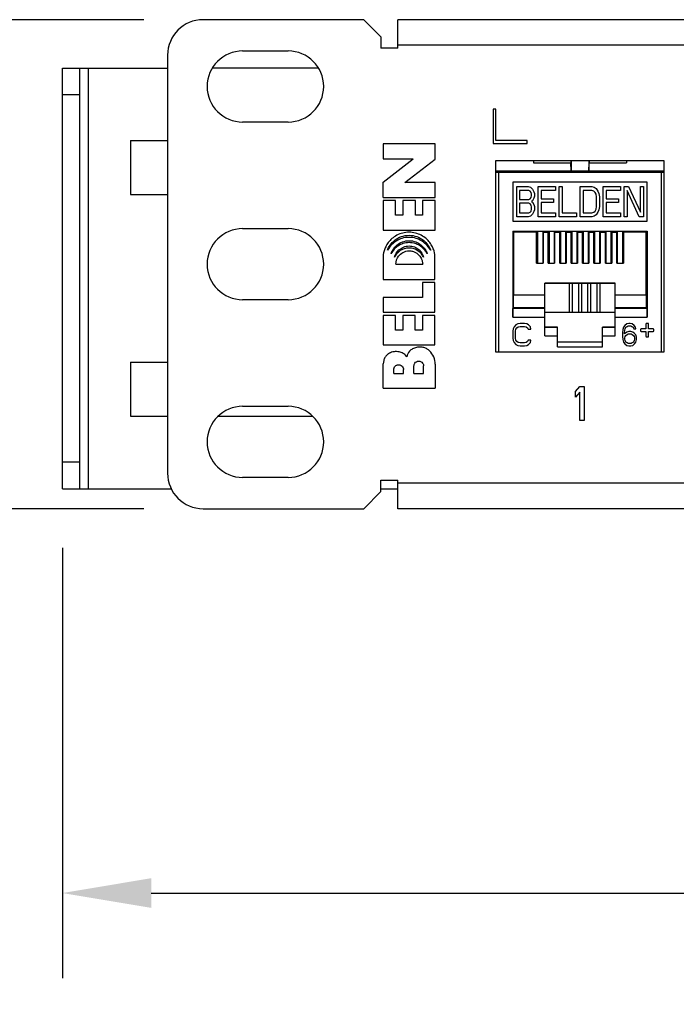
# Model space of a CAD drawing. Units: inches. Extents: x 0 to 34, y 0.4 to 22.
# Drawn here: x 3.4 to 4.8, y 6.9 to 8.9 of the extents above; entities that cross this region are included whole.
import ezdxf

# ---------------------------------------------------------------- set-up
doc = ezdxf.new("R2010")
doc.units = ezdxf.units.IN
doc.header["$LTSCALE"] = 1.87
doc.header["$MEASUREMENT"] = 0
doc.header["$PDMODE"] = 3
doc.header["$PDSIZE"] = 0.3125
doc.layers.get('0').update_dxf_attribs({"linetype": 'CONTINUOUS'})
doc.layers.get('Defpoints').update_dxf_attribs({"linetype": 'CONTINUOUS'})
doc.styles.get("Standard").update_dxf_attribs({"font": 'txt', "width": 0.8})
doc.dimstyles.new('DIMSTYLE_1', dxfattribs={"dimtxt": 0.15, "dimasz": 0.1875, "dimexe": 0.18, "dimexo": 0.0625, "dimgap": 0.09, "dimtad": 0, "dimtih": 1, "dimtoh": 1, "dimlfac": 1.666667, "dimzin": 0, "dimdsep": 46, "dimtxsty": 'Standard', "dimblk": '_FILLED', "dimcen": 0.09, "dimadec": 0, "dimazin": 0, "dimtp": 0.01, "dimtm": 0.01, "dimtfac": 1, "dimtofl": 0, "dimtmove": 0, "dimatfit": 3, "dimldrblk": '_FILLED', "dimfxl": 0, "dimtolj": 1, "dimtzin": 0, "dimarcsym": 0})

# ---------------------------------------------------------------- blocks, each defined once
blk = doc.blocks.new('_FILLED')
at = {"color": 0, "linetype": 'ByBlock'}
blk.add_solid([(0, 0), (-1, 0.167), (-1, -0.167)], dxfattribs=at)
blk = doc.blocks.new('*D2')
at = {"color": 0, "linetype": 'Continuous', "lineweight": -2}
for p, q in [((3.6802, 8.9434), (2.4962, 8.9434)), ((2.6762, 8.7559), (2.6762, 8.7162)), ((2.6762, 8.0989), (2.6762, 8.1362)), ((3.6802, 7.9114), (2.4962, 7.9114))]:
    blk.add_line(p, q, dxfattribs=at)
at = {"layer": 'Defpoints', "color": 0, "linetype": 'Continuous', "lineweight": 0}
for p in [(3.7427, 8.9434), (2.6762, 7.9114), (3.7427, 7.9114)]:
    blk.add_point(p, dxfattribs=at)
at = {"color": 0, "linetype": 'Continuous', "lineweight": -2, "xscale": 0.1875, "yscale": 0.1875, "zscale": 0.1875}
for p, rotation in [((2.6762, 8.9434), 90), ((2.6762, 7.9114), 270)]:
    blk.add_blockref('_FILLED', p, dxfattribs=dict(at, rotation=rotation))
at = {"color": 0, "linetype": 'Continuous', "insert": (2.6762, 8.4262), "char_height": 0.15, "attachment_point": 5}
blk.add_mtext('\\A1;1.72\\P [43.7]', dxfattribs=at)
blk = doc.blocks.new('*D3')
at = {"color": 0, "linetype": 'Continuous', "lineweight": -2}
for p, q in [((15.3522, 7.8848), (15.3522, 6.9202)), ((3.5082, 7.8284), (3.5082, 6.9202)), ((3.6957, 7.1002), (8.9902, 7.1002)), ((15.1647, 7.1002), (9.8702, 7.1002))]:
    blk.add_line(p, q, dxfattribs=at)
at = {"layer": 'Defpoints', "color": 0, "linetype": 'Continuous', "lineweight": 0}
for p in [(15.3522, 7.9473), (3.5082, 7.8909), (15.3522, 7.1002)]:
    blk.add_point(p, dxfattribs=at)
at = {"color": 0, "linetype": 'Continuous', "lineweight": -2, "xscale": 0.1875, "yscale": 0.1875, "zscale": 0.1875, "rotation": 180}
blk.add_blockref('_FILLED', (3.5082, 7.1002), dxfattribs=at)
at = {"color": 0, "linetype": 'Continuous', "lineweight": -2, "xscale": 0.1875, "yscale": 0.1875, "zscale": 0.1875}
blk.add_blockref('_FILLED', (15.3522, 7.1002), dxfattribs=at)
at = {"color": 0, "linetype": 'Continuous', "insert": (9.4302, 7.1002), "char_height": 0.15, "attachment_point": 5}
blk.add_mtext('\\A1;19.74\\P [501.4]', dxfattribs=at)

msp = doc.modelspace()

# ---------------------------------------------------------------- linework, layer by layer
at = {"linetype": 'Continuous'}
for p, q in [((4.1442, 8.9434), (3.8052, 8.9434)), ((4.1802, 8.9074), (4.1442, 8.9434)), ((4.2162, 8.8834), (4.2162, 8.9434)), ((14.6442, 8.9434), (4.2162, 8.9434)), ((4.1802, 8.9074), (4.1802, 8.8834)), ((3.8886, 8.8774), (3.9846, 8.8774)), ((4.2162, 8.8834), (4.1802, 8.8834)), ((14.6442, 8.8894), (4.2162, 8.8894)), ((3.7302, 8.8684), (3.7302, 7.9864)), ((3.5082, 7.9534), (3.5082, 8.8414)), ((3.5082, 8.8414), (3.7302, 8.8414)), ((3.5442, 8.8414), (3.5442, 7.9534)), ((3.563, 7.9534), (3.563, 8.8414)), ((4.0483, 8.8414), (3.8249, 8.8414)), ((3.5442, 8.785), (3.5082, 8.785)), ((4.4172, 8.7544), (4.4172, 8.6824)), ((4.4232, 8.7544), (4.4172, 8.7544)), ((4.4232, 8.6884), (4.4232, 8.7544)), ((3.9846, 8.7274), (3.8886, 8.7274)), ((3.6522, 8.6884), (3.6522, 8.5744)), ((3.6522, 8.6884), (3.7302, 8.6884)), ((4.4892, 8.6884), (4.4232, 8.6884)), ((4.4892, 8.6824), (4.4892, 8.6884)), ((4.185, 8.6812), (4.185, 8.65)), ((4.2946, 8.6812), (4.185, 8.6812)), ((4.2946, 8.6488), (4.2946, 8.6812)), ((4.4172, 8.6824), (4.4892, 8.6824)), ((4.185, 8.6008), (4.2486, 8.65)), ((4.185, 8.65), (4.2486, 8.65)), ((4.231, 8.5996), (4.2946, 8.6488)), ((4.4232, 8.2414), (4.4232, 8.6464)), ((4.4232, 8.6464), (4.7772, 8.6464)), ((4.5024, 8.6464), (4.5024, 8.6415)), ((4.5813, 8.6464), (4.5813, 8.6415)), ((4.5816, 8.6464), (4.5816, 8.6244)), ((4.6194, 8.6464), (4.6194, 8.6244)), ((4.6197, 8.6464), (4.6197, 8.6415)), ((4.6987, 8.6464), (4.6987, 8.6415)), ((4.7772, 8.6464), (4.7772, 8.2414)), ((4.4238, 8.6244), (4.7766, 8.6244)), ((4.5024, 8.6415), (4.5813, 8.6415)), ((4.5816, 8.6244), (4.5813, 8.6415)), ((4.6194, 8.6244), (4.6197, 8.6415)), ((4.6197, 8.6415), (4.6987, 8.6415)), ((4.4238, 8.6217), (4.7766, 8.6217)), ((4.4293, 8.2414), (4.4293, 8.6217)), ((4.7718, 8.6217), (4.7718, 8.2414)), ((4.185, 8.5684), (4.185, 8.6008)), ((4.2946, 8.5996), (4.231, 8.5996)), ((4.2946, 8.5684), (4.2946, 8.5996)), ((4.4586, 8.6006), (4.4586, 8.5182)), ((4.7425, 8.6006), (4.4586, 8.6006)), ((4.4671, 8.5274), (4.4671, 8.5912)), ((4.4671, 8.5912), (4.4913, 8.5912)), ((4.4731, 8.583), (4.4731, 8.564)), ((4.4923, 8.583), (4.4731, 8.583)), ((4.4913, 8.5912), (4.4963, 8.5898)), ((4.4953, 8.5817), (4.4923, 8.583)), ((4.4963, 8.5898), (4.5003, 8.5857)), ((4.5003, 8.5857), (4.5034, 8.5803)), ((4.5124, 8.5274), (4.5124, 8.5912)), ((4.5124, 8.5912), (4.5487, 8.5912)), ((4.5185, 8.583), (4.5185, 8.5654)), ((4.5487, 8.583), (4.5185, 8.583)), ((4.5487, 8.5912), (4.5487, 8.583)), ((4.5568, 8.5274), (4.5568, 8.5912)), ((4.5568, 8.5912), (4.5628, 8.5912)), ((4.5628, 8.5912), (4.5628, 8.5355)), ((4.6011, 8.5274), (4.6011, 8.5912)), ((4.6011, 8.5912), (4.6253, 8.5912)), ((4.6072, 8.583), (4.6072, 8.5355)), ((4.6253, 8.583), (4.6072, 8.583)), ((4.6253, 8.5912), (4.6304, 8.5898)), ((4.6294, 8.5817), (4.6253, 8.583)), ((4.6304, 8.5898), (4.6344, 8.5871)), ((4.6344, 8.5871), (4.6384, 8.5817)), ((4.6495, 8.5274), (4.6495, 8.5912)), ((4.6495, 8.5912), (4.6858, 8.5912)), ((4.6556, 8.583), (4.6556, 8.5654)), ((4.6858, 8.583), (4.6556, 8.583)), ((4.6858, 8.5912), (4.6858, 8.583)), ((4.6939, 8.5274), (4.6939, 8.5912)), ((4.6939, 8.5912), (4.7029, 8.5912)), ((4.6999, 8.583), (4.6999, 8.5274)), ((4.7251, 8.5274), (4.6999, 8.583)), ((4.7029, 8.5912), (4.7281, 8.5369)), ((4.7281, 8.5369), (4.7281, 8.5912)), ((4.7281, 8.5912), (4.7342, 8.5912)), ((4.7342, 8.5912), (4.7342, 8.5274)), ((4.7425, 8.5182), (4.7425, 8.6006)), ((3.6522, 8.5744), (3.7302, 8.5744)), ((4.185, 8.5684), (4.2946, 8.5684)), ((4.185, 8.5618), (4.185, 8.4994)), ((4.2114, 8.5618), (4.185, 8.5618)), ((4.2114, 8.5306), (4.2114, 8.5618)), ((4.2264, 8.5618), (4.2264, 8.5306)), ((4.2532, 8.5618), (4.2264, 8.5618)), ((4.2532, 8.5306), (4.2532, 8.5618)), ((4.2682, 8.5618), (4.2682, 8.5306)), ((4.2946, 8.5618), (4.2682, 8.5618)), ((4.2946, 8.4994), (4.2946, 8.5618)), ((4.4731, 8.564), (4.4923, 8.564)), ((4.4923, 8.564), (4.4953, 8.5654)), ((4.4973, 8.579), (4.4953, 8.5817)), ((4.4953, 8.5654), (4.4973, 8.5681)), ((4.4983, 8.5749), (4.4973, 8.579)), ((4.4973, 8.5681), (4.4983, 8.5722)), ((4.4983, 8.5722), (4.4983, 8.5749)), ((4.5034, 8.5668), (4.5003, 8.5613)), ((4.5034, 8.5803), (4.5044, 8.5763)), ((4.5044, 8.5708), (4.5034, 8.5668)), ((4.5044, 8.5763), (4.5044, 8.5708)), ((4.5185, 8.5654), (4.5447, 8.5654)), ((4.5447, 8.5654), (4.5447, 8.5573)), ((4.6324, 8.579), (4.6294, 8.5817)), ((4.6344, 8.5749), (4.6324, 8.579)), ((4.6354, 8.5695), (4.6344, 8.5749)), ((4.6354, 8.5491), (4.6354, 8.5695)), ((4.6384, 8.5817), (4.6404, 8.5763)), ((4.6404, 8.5763), (4.6415, 8.5695)), ((4.6415, 8.5695), (4.6415, 8.5491)), ((4.6556, 8.5654), (4.6818, 8.5654)), ((4.6818, 8.5654), (4.6818, 8.5573)), ((4.4731, 8.5559), (4.4731, 8.5355)), ((4.4923, 8.5559), (4.4731, 8.5559)), ((4.4953, 8.5545), (4.4923, 8.5559)), ((4.4973, 8.5518), (4.4953, 8.5545)), ((4.4983, 8.5478), (4.4973, 8.5518)), ((4.4973, 8.5396), (4.4983, 8.5437)), ((4.5003, 8.5613), (4.4983, 8.56)), ((4.4983, 8.56), (4.5003, 8.5586)), ((4.4983, 8.5437), (4.4983, 8.5478)), ((4.5003, 8.5586), (4.5034, 8.5532)), ((4.5034, 8.5532), (4.5044, 8.5491)), ((4.5044, 8.5423), (4.5034, 8.5383)), ((4.5044, 8.5491), (4.5044, 8.5423)), ((4.5185, 8.5573), (4.5185, 8.5355)), ((4.5447, 8.5573), (4.5185, 8.5573)), ((4.6324, 8.5396), (4.6344, 8.5437)), ((4.6344, 8.5437), (4.6354, 8.5491)), ((4.6404, 8.5423), (4.6384, 8.5369)), ((4.6415, 8.5491), (4.6404, 8.5423)), ((4.6556, 8.5573), (4.6556, 8.5355)), ((4.6818, 8.5573), (4.6556, 8.5573)), ((4.2264, 8.5306), (4.2114, 8.5306)), ((4.2682, 8.5306), (4.2532, 8.5306)), ((4.4913, 8.5274), (4.4671, 8.5274)), ((4.4731, 8.5355), (4.4923, 8.5355)), ((4.4963, 8.5288), (4.4913, 8.5274)), ((4.4923, 8.5355), (4.4953, 8.5369)), ((4.4953, 8.5369), (4.4973, 8.5396)), ((4.5003, 8.5328), (4.4963, 8.5288)), ((4.5034, 8.5383), (4.5003, 8.5328)), ((4.5487, 8.5274), (4.5124, 8.5274)), ((4.5185, 8.5355), (4.5487, 8.5355)), ((4.5487, 8.5355), (4.5487, 8.5274)), ((4.5931, 8.5274), (4.5568, 8.5274)), ((4.5628, 8.5355), (4.5931, 8.5355)), ((4.5931, 8.5355), (4.5931, 8.5274)), ((4.6253, 8.5274), (4.6011, 8.5274)), ((4.6072, 8.5355), (4.6253, 8.5355)), ((4.6253, 8.5355), (4.6294, 8.5369)), ((4.6304, 8.5288), (4.6253, 8.5274)), ((4.6294, 8.5369), (4.6324, 8.5396)), ((4.6344, 8.5315), (4.6304, 8.5288)), ((4.6384, 8.5369), (4.6344, 8.5315)), ((4.6858, 8.5274), (4.6495, 8.5274)), ((4.6556, 8.5355), (4.6858, 8.5355)), ((4.6858, 8.5355), (4.6858, 8.5274)), ((4.6999, 8.5274), (4.6939, 8.5274)), ((4.7342, 8.5274), (4.7251, 8.5274)), ((3.8886, 8.5024), (3.9846, 8.5024)), ((4.185, 8.4994), (4.2946, 8.4994)), ((4.4586, 8.5182), (4.7425, 8.5182)), ((4.4586, 8.4971), (4.4586, 8.3159)), ((4.4607, 8.4949), (4.4586, 8.4971)), ((4.4586, 8.4971), (4.7425, 8.4971)), ((4.4607, 8.362), (4.4607, 8.4949)), ((4.5089, 8.4949), (4.4607, 8.4949)), ((4.5013, 8.4949), (4.5013, 8.4969)), ((4.5013, 8.4969), (4.6998, 8.4969)), ((4.5089, 8.4292), (4.5089, 8.4949)), ((4.5111, 8.4969), (4.5111, 8.4292)), ((4.5219, 8.4969), (4.5219, 8.4292)), ((4.5229, 8.4949), (4.5229, 8.4292)), ((4.5229, 8.4949), (4.5336, 8.4949)), ((4.5336, 8.4292), (4.5336, 8.4949)), ((4.5351, 8.4969), (4.5351, 8.4292)), ((4.5459, 8.4969), (4.5459, 8.4292)), ((4.547, 8.4949), (4.547, 8.4292)), ((4.547, 8.4949), (4.5577, 8.4949)), ((4.5577, 8.4292), (4.5577, 8.4949)), ((4.5591, 8.4969), (4.5591, 8.4292)), ((4.5699, 8.4969), (4.5699, 8.4292)), ((4.5711, 8.4949), (4.5711, 8.4292)), ((4.5711, 8.4949), (4.5818, 8.4949)), ((4.5818, 8.4292), (4.5818, 8.4949)), ((4.5831, 8.4969), (4.5831, 8.4292)), ((4.5939, 8.4969), (4.5939, 8.4292)), ((4.5952, 8.4949), (4.5952, 8.4292)), ((4.5952, 8.4949), (4.6059, 8.4949)), ((4.6059, 8.4292), (4.6059, 8.4949)), ((4.6071, 8.4969), (4.6071, 8.4292)), ((4.6179, 8.4969), (4.6179, 8.4292)), ((4.6193, 8.4949), (4.6193, 8.4292)), ((4.6193, 8.4949), (4.63, 8.4949)), ((4.63, 8.4292), (4.63, 8.4949)), ((4.6311, 8.4969), (4.6311, 8.4292)), ((4.6419, 8.4969), (4.6419, 8.4292)), ((4.6434, 8.4949), (4.6434, 8.4292)), ((4.6434, 8.4949), (4.654, 8.4949)), ((4.654, 8.4292), (4.654, 8.4949)), ((4.6551, 8.4969), (4.6551, 8.4292)), ((4.6659, 8.4969), (4.6659, 8.4292)), ((4.6675, 8.4949), (4.6675, 8.4292)), ((4.6675, 8.4949), (4.6781, 8.4949)), ((4.6781, 8.4292), (4.6781, 8.4949)), ((4.6791, 8.4969), (4.6791, 8.4292)), ((4.6899, 8.4969), (4.6899, 8.4292)), ((4.6922, 8.4949), (4.6922, 8.4292)), ((4.7404, 8.4949), (4.6922, 8.4949)), ((4.6998, 8.4949), (4.6998, 8.4969)), ((4.7404, 8.4949), (4.7425, 8.4971)), ((4.7404, 8.362), (4.7404, 8.4949)), ((4.7425, 8.4971), (4.7425, 8.3159)), ((4.1849, 8.44), (4.1849, 8.395)), ((4.2945, 8.395), (4.2945, 8.44)), ((4.2119, 8.4274), (4.2685, 8.4274)), ((4.5089, 8.4292), (4.5229, 8.4292)), ((4.5336, 8.4292), (4.547, 8.4292)), ((4.5577, 8.4292), (4.5711, 8.4292)), ((4.5818, 8.4292), (4.5952, 8.4292)), ((4.6059, 8.4292), (4.6193, 8.4292)), ((4.63, 8.4292), (4.6434, 8.4292)), ((4.654, 8.4292), (4.6675, 8.4292)), ((4.6781, 8.4292), (4.6922, 8.4292)), ((4.1849, 8.395), (4.2945, 8.395)), ((4.268, 8.3884), (4.268, 8.3572)), ((4.2945, 8.3884), (4.268, 8.3884)), ((4.2945, 8.326), (4.2945, 8.3884)), ((4.5261, 8.2765), (4.5261, 8.3875)), ((4.5261, 8.3875), (4.675, 8.3875)), ((4.597, 8.3872), (4.5261, 8.3872)), ((4.5776, 8.3872), (4.5776, 8.3264)), ((4.5847, 8.3264), (4.5847, 8.3872)), ((4.597, 8.3873), (4.597, 8.3264)), ((4.6041, 8.3873), (4.597, 8.3873)), ((4.6041, 8.3264), (4.6041, 8.3873)), ((4.675, 8.3872), (4.6041, 8.3872)), ((4.6164, 8.3872), (4.6164, 8.3264)), ((4.6235, 8.3264), (4.6235, 8.3872)), ((4.6357, 8.3872), (4.6357, 8.3264)), ((4.6428, 8.3264), (4.6428, 8.3872)), ((4.675, 8.2765), (4.675, 8.3875)), ((4.1849, 8.3572), (4.1849, 8.326)), ((4.268, 8.3572), (4.1849, 8.3572)), ((4.4604, 8.3353), (4.4604, 8.362)), ((4.5261, 8.362), (4.4604, 8.362)), ((4.7407, 8.362), (4.675, 8.362)), ((4.7407, 8.3353), (4.7407, 8.362)), ((3.9846, 8.3524), (3.8886, 8.3524)), ((4.4586, 8.3159), (4.4587, 8.3336)), ((4.4587, 8.3336), (4.4604, 8.3353)), ((4.5261, 8.3336), (4.4587, 8.3336)), ((4.5261, 8.3353), (4.4604, 8.3353)), ((4.7407, 8.3353), (4.675, 8.3353)), ((4.7424, 8.3336), (4.675, 8.3336)), ((4.7424, 8.3336), (4.7407, 8.3353)), ((4.7425, 8.3159), (4.7424, 8.3336)), ((4.1849, 8.326), (4.2945, 8.326)), ((4.1849, 8.3194), (4.1849, 8.257)), ((4.2114, 8.3194), (4.1849, 8.3194)), ((4.2114, 8.2882), (4.2114, 8.3194)), ((4.2264, 8.3194), (4.2264, 8.2882)), ((4.253, 8.3194), (4.2264, 8.3194)), ((4.253, 8.2882), (4.253, 8.3194)), ((4.268, 8.3194), (4.268, 8.2882)), ((4.2945, 8.3194), (4.268, 8.3194)), ((4.2945, 8.257), (4.2945, 8.3194)), ((4.4586, 8.3159), (4.5261, 8.3159)), ((4.5261, 8.3264), (4.675, 8.3264)), ((4.675, 8.3159), (4.7425, 8.3159)), ((4.4615, 8.2952), (4.4595, 8.2912)), ((4.4654, 8.2993), (4.4615, 8.2952)), ((4.4693, 8.3013), (4.4654, 8.2993)), ((4.4654, 8.2902), (4.4674, 8.2932)), ((4.4674, 8.2932), (4.4703, 8.2952)), ((4.4743, 8.3023), (4.4693, 8.3013)), ((4.4703, 8.2952), (4.4743, 8.2962)), ((4.4831, 8.3023), (4.4743, 8.3023)), ((4.4743, 8.2962), (4.4831, 8.2962)), ((4.488, 8.3013), (4.4831, 8.3023)), ((4.4831, 8.2962), (4.4871, 8.2952)), ((4.4871, 8.2952), (4.49, 8.2932)), ((4.492, 8.2993), (4.488, 8.3013)), ((4.49, 8.2932), (4.491, 8.2902)), ((4.4959, 8.2952), (4.492, 8.2993)), ((4.4969, 8.2902), (4.4959, 8.2952)), ((4.5261, 8.2944), (4.5528, 8.2944)), ((4.5528, 8.2942), (4.5261, 8.2942)), ((4.5528, 8.2532), (4.5528, 8.2944)), ((4.6483, 8.2532), (4.6483, 8.2944)), ((4.6483, 8.2944), (4.675, 8.2944)), ((4.675, 8.2942), (4.6483, 8.2942)), ((4.6924, 8.2942), (4.6907, 8.2892)), ((4.6949, 8.2983), (4.6924, 8.2942)), ((4.6991, 8.3013), (4.6949, 8.2983)), ((4.6957, 8.2912), (4.6974, 8.2942)), ((4.6974, 8.2942), (4.6999, 8.2962)), ((4.7033, 8.3023), (4.6991, 8.3013)), ((4.6999, 8.2962), (4.7024, 8.2973)), ((4.7024, 8.2973), (4.7075, 8.2973)), ((4.7066, 8.3023), (4.7033, 8.3023)), ((4.7108, 8.3013), (4.7066, 8.3023)), ((4.7075, 8.2973), (4.71, 8.2962)), ((4.71, 8.2962), (4.7125, 8.2942)), ((4.715, 8.2983), (4.7108, 8.3013)), ((4.7125, 8.2942), (4.7142, 8.2912)), ((4.7175, 8.2942), (4.715, 8.2983)), ((4.7184, 8.2912), (4.7175, 8.2942)), ((4.7394, 8.3009), (4.7394, 8.2909)), ((4.7437, 8.3023), (4.7409, 8.3023)), ((4.7451, 8.2909), (4.7451, 8.3009)), ((4.2264, 8.2882), (4.2114, 8.2882)), ((4.268, 8.2882), (4.253, 8.2882)), ((4.4595, 8.2912), (4.4585, 8.2862)), ((4.4585, 8.2862), (4.4585, 8.2711)), ((4.4585, 8.2711), (4.4595, 8.2661)), ((4.4644, 8.2862), (4.4654, 8.2902)), ((4.4644, 8.2711), (4.4644, 8.2862)), ((4.4654, 8.2671), (4.4644, 8.2711)), ((4.491, 8.2902), (4.4969, 8.2902)), ((4.5261, 8.2765), (4.5528, 8.2765)), ((4.6483, 8.2765), (4.675, 8.2765)), ((4.6907, 8.2892), (4.6899, 8.2822)), ((4.6899, 8.2822), (4.6899, 8.2751)), ((4.6899, 8.2751), (4.6907, 8.2681)), ((4.6941, 8.2822), (4.6949, 8.2882)), ((4.6991, 8.2842), (4.6941, 8.2802)), ((4.6941, 8.2802), (4.6941, 8.2822)), ((4.6949, 8.2882), (4.6957, 8.2912)), ((4.6949, 8.2721), (4.6957, 8.2751)), ((4.6949, 8.2691), (4.6949, 8.2721)), ((4.6957, 8.2751), (4.6974, 8.2771)), ((4.6974, 8.2771), (4.6999, 8.2792)), ((4.7033, 8.2852), (4.6991, 8.2842)), ((4.6999, 8.2792), (4.7024, 8.2802)), ((4.7024, 8.2802), (4.7083, 8.2802)), ((4.7075, 8.2852), (4.7033, 8.2852)), ((4.7117, 8.2842), (4.7075, 8.2852)), ((4.7083, 8.2802), (4.7108, 8.2792)), ((4.7108, 8.2792), (4.7133, 8.2771)), ((4.7158, 8.2812), (4.7117, 8.2842)), ((4.7133, 8.2771), (4.715, 8.2751)), ((4.7142, 8.2912), (4.7184, 8.2912)), ((4.715, 8.2751), (4.7158, 8.2721)), ((4.7184, 8.2782), (4.7158, 8.2812)), ((4.7158, 8.2721), (4.7158, 8.2691)), ((4.72, 8.2731), (4.7184, 8.2782)), ((4.72, 8.2681), (4.72, 8.2731)), ((4.7281, 8.2895), (4.7281, 8.2867)), ((4.7394, 8.2909), (4.7295, 8.2909)), ((4.7295, 8.2853), (4.7394, 8.2853)), ((4.7394, 8.2853), (4.7394, 8.2753)), ((4.7409, 8.2739), (4.7437, 8.2739)), ((4.755, 8.2909), (4.7451, 8.2909)), ((4.7451, 8.2753), (4.7451, 8.2853)), ((4.7451, 8.2853), (4.755, 8.2853)), ((4.7564, 8.2867), (4.7564, 8.2895)), ((4.1849, 8.257), (4.2945, 8.257)), ((4.4595, 8.2661), (4.4615, 8.2621)), ((4.4615, 8.2621), (4.4654, 8.258)), ((4.4674, 8.2641), (4.4654, 8.2671)), ((4.4654, 8.258), (4.4693, 8.256)), ((4.4703, 8.2621), (4.4674, 8.2641)), ((4.4693, 8.256), (4.4743, 8.255)), ((4.4743, 8.2611), (4.4703, 8.2621)), ((4.4831, 8.2611), (4.4743, 8.2611)), ((4.4743, 8.255), (4.4831, 8.255)), ((4.4871, 8.2621), (4.4831, 8.2611)), ((4.4831, 8.255), (4.488, 8.256)), ((4.49, 8.2641), (4.4871, 8.2621)), ((4.488, 8.256), (4.492, 8.258)), ((4.491, 8.2671), (4.49, 8.2641)), ((4.4969, 8.2671), (4.491, 8.2671)), ((4.492, 8.258), (4.4959, 8.2621)), ((4.4959, 8.2621), (4.4969, 8.2671)), ((4.6483, 8.2628), (4.5528, 8.2628)), ((4.5528, 8.2532), (4.6483, 8.2532)), ((4.6907, 8.2681), (4.6924, 8.2631)), ((4.6924, 8.2631), (4.6949, 8.2591)), ((4.6957, 8.2661), (4.6949, 8.2691)), ((4.6949, 8.2591), (4.6991, 8.256)), ((4.6974, 8.2631), (4.6957, 8.2661)), ((4.6999, 8.2611), (4.6974, 8.2631)), ((4.6991, 8.256), (4.7033, 8.255)), ((4.7024, 8.2601), (4.6999, 8.2611)), ((4.7083, 8.2601), (4.7024, 8.2601)), ((4.7033, 8.255), (4.7075, 8.255)), ((4.7075, 8.255), (4.7117, 8.256)), ((4.7108, 8.2611), (4.7083, 8.2601)), ((4.7133, 8.2631), (4.7108, 8.2611)), ((4.7117, 8.256), (4.7158, 8.2591)), ((4.715, 8.2661), (4.7133, 8.2631)), ((4.7158, 8.2691), (4.715, 8.2661)), ((4.7158, 8.2591), (4.7184, 8.2631)), ((4.7184, 8.2631), (4.72, 8.2681)), ((4.7772, 8.2414), (4.4232, 8.2414)), ((3.6522, 8.2204), (3.6522, 8.1064)), ((3.6522, 8.2204), (3.7302, 8.2204)), ((4.1853, 8.1658), (4.1853, 8.2174)), ((4.2501, 8.1964), (4.2501, 8.2126)), ((4.2705, 8.1964), (4.2705, 8.2126)), ((4.2951, 8.2162), (4.2951, 8.1658)), ((4.2075, 8.1964), (4.2075, 8.2048)), ((4.2075, 8.1964), (4.2279, 8.1964)), ((4.2279, 8.1964), (4.2279, 8.2048)), ((4.2501, 8.1964), (4.2705, 8.1964)), ((4.5912, 8.1587), (4.6002, 8.1694)), ((4.6002, 8.1694), (4.6092, 8.1694)), ((4.6092, 8.1694), (4.6092, 8.0974)), ((4.1853, 8.1658), (4.2951, 8.1658)), ((4.5912, 8.1464), (4.5912, 8.1587)), ((4.6002, 8.1571), (4.5912, 8.1464)), ((4.6002, 8.0974), (4.6002, 8.1571)), ((3.8886, 8.1274), (3.9846, 8.1274)), ((3.6522, 8.1064), (3.7302, 8.1064)), ((3.8375, 8.1064), (4.0357, 8.1064)), ((4.6092, 8.0974), (4.6002, 8.0974)), ((3.5442, 8.0098), (3.5082, 8.0098)), ((3.9846, 7.9774), (3.8886, 7.9774)), ((4.1802, 7.9474), (4.1802, 7.9714)), ((4.1802, 7.9714), (4.2162, 7.9714)), ((4.2162, 7.9114), (4.2162, 7.9714)), ((14.6442, 7.9654), (4.2162, 7.9654)), ((3.5082, 7.9534), (3.7388, 7.9534)), ((4.1442, 7.9114), (4.1802, 7.9474)), ((4.1802, 7.9534), (4.2162, 7.9534)), ((3.8052, 7.9114), (4.1442, 7.9114)), ((14.6442, 7.9114), (4.2162, 7.9114))]:
    msp.add_line(p, q, dxfattribs=at)
for centre, radius, start, end in [((3.8052, 8.8684), 0.075, 90, 180), ((3.8886, 8.8024), 0.075, 90, 270), ((3.9846, 8.8024), 0.075, 270, 90), ((3.8886, 8.4274), 0.075, 90, 270), ((3.9846, 8.4274), 0.075, 270, 90), ((4.7409, 8.3009), 0.00142, 90, 180), ((4.7437, 8.3009), 0.00142, 0, 90), ((4.7295, 8.2895), 0.00142, 90, 180), ((4.7295, 8.2867), 0.00142, 180, 270), ((4.7409, 8.2753), 0.00142, 180, 270), ((4.7437, 8.2753), 0.00142, 270, 360), ((4.755, 8.2895), 0.00142, 0, 90), ((4.755, 8.2867), 0.00142, 270, 360), ((3.8886, 8.0524), 0.075, 90, 270), ((3.9846, 8.0524), 0.075, 270, 90), ((3.8052, 7.9864), 0.075, 180, 270)]:
    msp.add_arc(centre, radius, start, end, dxfattribs=at)
for points, start_tangent, end_tangent in [([(4.2945, 8.44), (4.2924, 8.4553), (4.289, 8.464), (4.2836, 8.4728), (4.2758, 8.4813), (4.2656, 8.4883), (4.2533, 8.4931), (4.2398, 8.4948), (4.2263, 8.4931), (4.214, 8.4884), (4.2037, 8.4813), (4.1959, 8.4729), (4.1904, 8.464), (4.1871, 8.4553), (4.1849, 8.44)], (0, 1), (0, -1)), ([(4.194, 8.4567), (4.1998, 8.4676), (4.2095, 8.4779), (4.2235, 8.4856), (4.2398, 8.4883), (4.2562, 8.4855), (4.27, 8.478), (4.2796, 8.4678), (4.2854, 8.4568)], (0.349451, 0.936955), (0.343238, -0.939248)), ([(4.2854, 8.4568), (4.2752, 8.4695), (4.2643, 8.4776), (4.255, 8.4817), (4.2398, 8.484), (4.2246, 8.4818), (4.2137, 8.4768), (4.2037, 8.4692), (4.194, 8.4567)], (-0.511608, 0.859219), (-0.49474, -0.869041)), ([(4.2019, 8.4495), (4.2063, 8.4588), (4.2142, 8.4677), (4.2258, 8.4745), (4.2398, 8.477), (4.2539, 8.4744), (4.2655, 8.4677), (4.2735, 8.4587), (4.2779, 8.4493)], (0.310215, 0.950666), (0.31284, -0.949806)), ([(4.2779, 8.4493), (4.2615, 8.4668), (4.2527, 8.4709), (4.2398, 8.4728), (4.2268, 8.4707), (4.2173, 8.4662), (4.2019, 8.4495)], (-0.482902, 0.875675), (-0.463437, -0.88613)), ([(4.2092, 8.4421), (4.2185, 8.4574), (4.2279, 8.4634), (4.2398, 8.4658), (4.2512, 8.4638), (4.2611, 8.4574), (4.2703, 8.442)], (0.24787, 0.968793), (0.26319, -0.964744)), ([(4.2703, 8.442), (4.266, 8.4489), (4.2593, 8.4552), (4.2503, 8.4598), (4.2398, 8.4614), (4.2294, 8.4598), (4.2204, 8.4553), (4.2136, 8.449), (4.2092, 8.4421)], (-0.42465, 0.905358), (-0.430251, -0.902709)), ([(4.2119, 8.4274), (4.2177, 8.4443), (4.2269, 8.4521), (4.2332, 8.4546), (4.2401, 8.4555), (4.2472, 8.4546), (4.2534, 8.4521), (4.2626, 8.4443), (4.2672, 8.4353), (4.2685, 8.4274)], (-0.010268, 0.999947), (0.034785, -0.999395)), ([(4.2951, 8.2162), (4.2919, 8.2315), (4.2831, 8.2443), (4.2778, 8.2483), (4.2712, 8.2513), (4.2636, 8.2526), (4.2556, 8.2516), (4.2469, 8.2486), (4.241, 8.2438), (4.2349, 8.2319)], (-0.017015, 0.999855), (-0.21183, -0.977307)), ([(4.2349, 8.2319), (4.2288, 8.2379), (4.2212, 8.2416), (4.2107, 8.2428), (4.2003, 8.2405), (4.1933, 8.2358), (4.1889, 8.2303), (4.1862, 8.2239), (4.1853, 8.2174)], (-0.587969, 0.808883), (0, -1)), ([(4.2075, 8.2048), (4.2082, 8.2086), (4.2105, 8.2121), (4.214, 8.2144), (4.2159, 8.215), (4.2177, 8.2151), (4.2196, 8.215), (4.2215, 8.2144), (4.2249, 8.2121), (4.2272, 8.2086), (4.2279, 8.2048)], (0, 1), (0, -1)), ([(4.2501, 8.2126), (4.2505, 8.2154), (4.252, 8.2187), (4.2554, 8.2216), (4.2602, 8.2228), (4.265, 8.2216), (4.2684, 8.2187), (4.27, 8.2154), (4.2705, 8.2126)], (0, 1), (0.003131, -0.999995))]:
    msp.add_spline(points, degree=3, dxfattribs=dict(at, start_tangent=start_tangent, end_tangent=end_tangent))

# ---------------------------------------------------------------- dimensions: what is measured, and where the dimension line sits
dim = msp.add_linear_dim(base=(2.6762, 7.9114), p1=(3.7427, 8.9434), p2=(3.7427, 7.9114), angle=270, dimstyle='DIMSTYLE_1', override={"dimpost": '\\X'}, dxfattribs=at)
dim.commit()
dim.dimension.update_dxf_attribs({"geometry": '*D2', "text_midpoint": (2.6762, 8.4262), "dimtype": 160})
dim = msp.add_linear_dim(base=(15.3522, 7.1002), p1=(3.5082, 7.8909), p2=(15.3522, 7.9473), dimstyle='DIMSTYLE_1', override={"dimpost": '\\X'}, dxfattribs=at)
dim.commit()
dim.dimension.update_dxf_attribs({"geometry": '*D3', "text_midpoint": (9.4302, 7.1002), "dimtype": 160})

doc.saveas('drawing.dxf')
